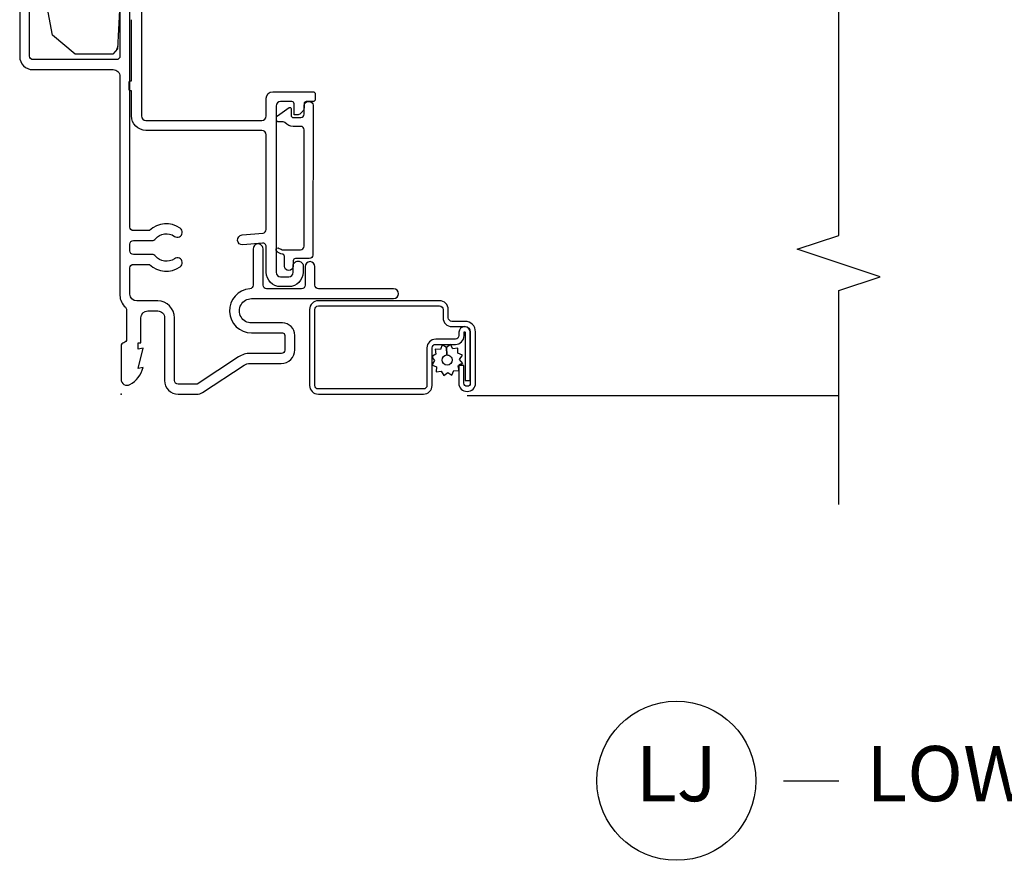
# Model space of a CAD drawing. Units: inches. Extents: x -0.4 to 25.5, y 1.3 to 21.
# Drawn here: x 16.5 to 21, y 3.4 to 7.2 of the extents above; entities that cross this region are included whole.
import ezdxf

# ---------------------------------------------------------------- set-up
doc = ezdxf.new("R2010")
doc.units = ezdxf.units.IN
doc.header["$MEASUREMENT"] = 0
for name, color, linetype in [('ZP-ANNO-MARK', 9, 'Continuous'), ('ZP-ANNO-TITL', 44, 'Continuous'), ('ZP-SECT-ALUM', 63, 'Continuous'), ('ZP-SECT-SCRN', 234, 'Screen'), ('ZP-SECT-VINL', 130, 'Continuous'), ('ZP-SECT-WDHA', 11, 'Continuous'), ('ZP-SECT-WOOD', 104, 'Continuous'), ('ZP-SECT-WSTP', 40, 'Continuous')]:
    doc.layers.add(name, color=color, linetype=linetype)
doc.layers.add('ZP-ANNO-NPLT', color=7, linetype='Continuous', plot=False)
doc.styles.get("Standard").update_dxf_attribs({"font": 'arial.ttf'})
doc.linetypes.add('Screen', pattern='A,0.0625,-0.09375,[133,ltypeshp.shx,S=0.0375,R=0,X=-0.0625,Y=0],-0.0625,0.03125', length=0.25)

# ---------------------------------------------------------------- blocks, each defined once
blk = doc.blocks.new('CS AS M5 Res PF DH PT (11-16 IG) V J L')
at = {"layer": 'ZP-SECT-WDHA'}
h = blk.add_hatch(dxfattribs=at)
h.set_pattern_fill('WOOD3', color=256, scale=2, angle=170, pattern_type=2)
h.set_pattern_definition([(165.2363999999999, (-0.0590403804067563, -0.334834636024155), (21.31847901549633, -5.789859065948551), [0.2408319999999999, -23.84235799999999]), (181.3099, (-0.2919212775763498, -0.273462918323844), (-8.225759038695628, -0.5804251597106893), [0.3059419999999994, -9.89209799999998]), (215, (-0.5977824941400343, -0.2804569302044939), (-0.3472964628043537, -1.96961611551987), [0.2262739999999999, -2.602151999999999]), (216.8476, (-0.7831354430486925, -0.4102424622597454), (-32.78406714079374, -24.68207778133389), [0.438634, -43.42478999999999]), (182.9946, (-1.134145185805764, -0.6732864899235693), (18.42113293576037, 0.8135587761682705), [0.266834, -26.416494]), (170, (-1.400614092248958, -0.687226428910904), (-2.316911861358276, -1.622319150690555), [0.4999999999999996, -1.499999999999998]), (160.5377, (-1.893017968755061, -0.6004023400774372), (9.500783344918702, -3.706093886339545), [0.24331, -11.922214]), (164.2894000000001, (-0.1528103963468936, -0.8666308226507482), (17.37924160681557, -5.095285093198485), [0.200998, -19.898754]), (170, (-0.3462989833959966, -0.8122050320571077), (-2.316911861358276, -1.622319150690555), [0.2999999999999995, -1.699999999999998]), (198.3008, (-0.6417413092996611, -0.7601105787570361), (-23.74954216806198, -7.997452301142774), [0.2952959999999998, -29.23434999999999]), (222.125, (-0.9221020699562104, -0.8528351379853376), (9.614947161107517, 8.458889687255558), [0.4560699999999998, -22.34743799999999]), (209.2893999999999, (-1.260361584759721, -1.158744439323002), (-13.55417594471107, -7.764298450998116), [0.2842539999999998, -28.14108799999999]), (176.3402, (-1.50827596240245, -1.297807235778464), (-16.10421977526048, 0.8087520192303599), [0.362216, -17.748554]), (158.1113, (-1.869752680593535, -1.274686201938863), (26.53271904359165, -10.77101530580106), [0.38833, -38.444646]), (163.2902000000001, (-0.2604722665004005, -1.477211629518308), (-17.37924728909397, 5.095270998947914), [0.342344, -33.89214]), (173.3665, (-0.5883609754178707, -1.378778938991061), (-31.86114692379661, 3.587104350246542), [0.340588, -33.718186]), (203.6901, (-0.9266685749953609, -1.33943471364455), (4.286526959831396, 1.275025577407217), [0.360556, -6.850548]), (217.4896, (-1.256840536432406, -1.484301810946917), (-23.51639970003244, -18.19282732060551), [0.3255759999999999, -32.23206399999998]), (184.9314, (-1.515173804735156, -1.682453072583129), (-22.70765962799548, -2.088580424131213), [0.310484, -30.737866]), (170, (-1.824507984852175, -1.709143239524025), (-2.316911861358276, -1.622319150690555), [0.2399999999999998, -1.759999999999998]), (157.0053999999999, (-2.060861845575104, -1.667467676883959), (-17.03194919702135, 7.064893705450891), [0.266834, -26.416494]), (170, (-0.6105808068675742, 0.1076618701534926), (-2.316911861358276, -1.622319150690555), [0, -1.999999999999998]), (33.15240000000005, (-0.938421431011065, -0.1391589660034214), (-34.4063776990759, -22.36517819120654), [0.438634, -43.42479]), (16.56509999999999, (-0.9184848520809368, -1.868899562977603), (2.316910657574222, 1.622322022142024), [0.1788859999999999, -4.293249999999997]), (358.1301, (-0.7470237573856338, -1.817898651163333), (12.1649887274718, -0.1141638171402071), [0.282842, -13.859292]), (326.8014, (-0.464331659435544, -1.827127830789578), (9.1534838287124, -5.675715305442), [0.152316, -15.07923]), (196.5651, (-0.938421431011065, -0.1391589660034214), (-2.316910657574222, -1.622322022142024), [0.2236059999999998, -4.248529999999993]), (176.7098, (-1.152747799380194, -0.2029101057712666), (18.0738357497184, -1.156064090092353), [0.3423439999999998, -33.89213999999998]), (159.8753000000001, (-1.494528362511033, -0.1832620354849865), (-32.44156916969214, 11.81290105467157), [0.568858, -56.31699200000001]), (159.6952000000001, (-0.02083778132003999, -0.1181769303614715), (-11.47040035302124, 4.053383878502781), [0.2236059999999998, -22.13707199999998]), (185.5241, (-0.2305495598760388, -0.04058202115425047), (22.70766087856624, 2.088581876288339), [0.37363, -36.989452]), (212.8789, (-0.6024451687271295, -0.07654945249537093), (29.77255931841605, 19.12053269156008), [0.3821, -37.827846]), (204.6952000000001, (-0.9233398657639498, -0.2839779785318086), (-22.12722123007477, -10.31436394025576), [0.316228, -31.306548]), (179.4623, (-1.21064655352717, -0.4160948478806006), (-10.19537476309, -0.2331297955978164), [0.364966, -11.80056]), (163.4181, (-1.575596235271576, -0.4126699691012448), (32.78887834283088, -9.843243356947559), [0.5234499999999996, -51.82155999999998]), (161.8699, (-0.1076618701534926, -0.6105808068675742), (11.4703964642499, -4.053392291597659), [0.2828419999999998, -13.859292]), (181.3099, (-0.3764621138902413, -0.5225670070003332), (-8.225759038695628, -0.5804251597106893), [0.3059419999999994, -9.89209799999998]), (212.5104, (-0.6823233304539116, -0.5295610188809974), (25.13874798031407, 15.8758738578798), [0.325576, -32.23206399999999]), (215, (-0.9568797902635708, -0.7045431619036151), (-0.3472964628043537, -1.96961611551987), [0.3676959999999999, -2.460731999999999]), (187.354, (-1.258078332240146, -0.915444651493388), (26.99418906715191, 3.363597875096818), [0.3352619999999999, -33.19084799999998]), (166.6335000000001, (-1.590581630970746, -0.9583580099411932), (31.16654659806278, -7.526378549481374), [0.3405879999999998, -33.71818599999997]), (152.8972999999999, (-1.921943303441566, -0.8796214744741917), (-18.65427096867755, 9.381801796357344), [0.2720299999999998, -26.93091199999999]), (161.2538, (-0.1944859589869594, -1.102984683373677), (-13.44000942209144, 4.40069802947001), [0.2630579999999997, -26.04283399999998]), (184.9314, (-0.4435900476634629, -1.018443847059785), (-22.70765962799548, -2.088580424131213), [0.310484, -30.737866]), (202.0053999999999, (-0.7529242277804826, -1.045134014000681), (10.8899649016545, 4.172367285044429), [0.37736, -18.490604]), (219.8991, (-1.102792344277759, -1.186528147749698), (26.18062003425594, 21.78474614393879), [0.4967899999999998, -49.18217999999998]), (185.9454, (-1.48391713275511, -1.505187677040922), (8.225758590440604, 0.5804298226595761), [0.291204, -14.269016]), (163.991, (-1.773555157811884, -1.535350807535167), (-19.34885845132704, 5.442577628555256), [0.3821, -37.827846]), (146.8014000000001, (-2.140836176849845, -1.429972189901235), (-9.153483828712398, 5.675715305442001), [0.152316, -15.07923]), (160.5377, (-0.2986748655871168, -1.693869335180992), (9.500783344918702, -3.706093886339545), [0.24331, -11.922214]), (180.008, (-0.528082799203375, -1.61280146242045), (-22.36036360548723, -0.1189780968844976), [0.345254, -34.1801]), (207.4054, (-0.8733363258875357, -1.612849547194429), (-29.0779537470708, -15.18132466061387), [0.4280179999999998, -42.37384999999998]), (199.0545999999999, (-0.9060231327712245, 0.1597563234535784), (-15.17649473040698, -5.447387456773114), [0.2059119999999999, -20.38534799999999]), (180.7842999999999, (-1.100653346080122, 0.09253222013239792), (32.55573637576239, 0.3521060877535538), [0.4275519999999999, -42.32756599999998]), (162.875, (-1.528164456558599, 0.08667983451154271), (13.44001353167818, -4.400686741272038), [0.4837359999999998, -15.64077999999999])])
edge = h.paths.add_edge_path()
edge.add_line((4.720940403419817, 0.4590435836257143), (4.720940403419831, -0.8342281437996348))
edge.add_line((4.720940403419831, -0.8342281437996348), (4.670940403422264, -0.8842281437996178))
edge.add_line((4.670940403422264, -0.8842281437996178), (4.080686488849608, -0.8842281437996462))
edge.add_line((4.080686488849608, -0.8842281437996462), (4.074994403417634, -0.721228143799749))
edge.add_line((4.074994403417634, -0.721228143799749), (4.169932447569138, -0.721228143799749))
edge.add_arc((4.169932447570351, -0.6912281437997523), 0.0299999999999967, 269.9999999976845, 359.9999999999542)
edge.add_line((4.199932447570347, -0.6912281437997763), (4.199932447570347, -0.1122284163743643))
edge.add_arc((4.134932447570351, -0.1122284163743354), 0.06499999999999684, 359.9999999999745, 449.9999999978713)
edge.add_line((4.134932447572766, -0.04722841637433817), (4.051457814303674, -0.04722841637436659))
edge.add_line((4.051457814303674, -0.04722841637436659), (4.051108606611081, -0.03722841637573993))
edge.add_line((4.051108606611081, -0.03722841637573993), (3.340667804783237, -0.03722841637576835))
edge.add_line((3.340667804783237, -0.03722841637576835), (3.337533549296097, 0.05253458362827246))
edge.add_line((3.337533549296097, 0.05253458362827246), (3.225277345608518, 0.05253458362830088))
edge.add_line((3.225277345608518, 0.05253458362830088), (3.224570692808072, 0.03229869498244398))
edge.add_line((3.224570692808072, 0.03229869498244398), (2.930626553303426, 0.03229869498244398))
edge.add_line((2.930626553303426, 0.03229869498244398), (2.929412563786656, -0.002465416371705942))
edge.add_line((2.929412563786656, -0.002465416371705942), (2.776754896577188, -0.002465416371705942))
edge.add_arc((2.776754896580092, -0.08056541636993945), 0.07809999999823351, 90.00000000213069, 137.1643609004537)
edge.add_line((2.719483612324538, -0.02746541637517907), (2.67782618082903, -0.0274654163745538))
edge.add_arc((2.620554896575682, -0.08056541637429283), 0.07810000000000049, 42.83563910332508, 89.99999999821597)
edge.add_line((2.620554896578113, -0.002465416374292317), (2.467897229369882, -0.002465416374320739))
edge.add_line((2.467897229369882, -0.002465416374320739), (2.466683239853111, 0.0322986949798576))
edge.add_line((2.466683239853111, 0.0322986949798576), (2.17273910034848, 0.03229869497984339))
edge.add_line((2.17273910034848, 0.03229869497984339), (2.172032447548034, 0.05253458362572871))
edge.add_line((2.172032447548034, 0.05253458362572871), (2.059776243860441, 0.05253458362572871))
edge.add_line((2.059776243860441, 0.05253458362572871), (2.056641988373315, -0.03722841637828367))
edge.add_line((2.056641988373315, -0.03722841637828367), (1.816440184317756, -0.03722841637831209))
edge.add_line((1.816440184317756, -0.03722841637831209), (1.814664969268279, 0.00987761950274546))
edge.add_line((1.814664969268279, 0.00987761950274546), (1.793102163377682, 0.09035110664916601))
edge.add_line((1.793102163377682, 0.09035110664916601), (1.750737397199487, 0.09035110664916601))
edge.add_line((1.750737397199487, 0.09035110664916601), (1.748180250858837, 0.01712401629013982))
edge.add_line((1.748180250858837, 0.01712401629013982), (1.73765219133189, 0.007002369925274365))
edge.add_line((1.73765219133189, 0.007002369925274365), (1.563885227976542, 0.01558503279271406))
edge.add_line((1.563885227976542, 0.01558503279271406), (1.53893739719949, 0.03689249320358101))
edge.add_line((1.53893739719949, 0.03689249320358101), (1.538937397199476, 0.208035543965849))
edge.add_line((1.538937397199476, 0.208035543965849), (1.624590108236035, 0.3112099434773654))
edge.add_line((1.624590108236035, 0.3112099434773654), (2.099138182932407, 0.4000435836256884))
edge.add_line((2.099138182932407, 0.4000435836256884), (2.144108814870663, 0.4000435836256884))
edge.add_line((2.144108814870663, 0.4000435836256884), (2.146832634891013, 0.322043583625657))
edge.add_line((2.146832634891013, 0.322043583625657), (2.179042159503084, 0.3220435836209106))
edge.add_line((2.179042159503084, 0.3220435836209106), (2.210089144409039, 0.3520253084361968))
edge.add_line((2.210089144409039, 0.3520253084361968), (2.213826304923401, 0.4590435836257143))
edge.add_line((2.213826304923401, 0.4590435836257143), (4.720940403419817, 0.4590435836257143))
at = {"layer": 'ZP-ANNO-NPLT'}
blk.add_point((0, 0), dxfattribs=at)
at = {"layer": 'ZP-SECT-ALUM'}
for points in [[(1.743979366775136, 0.004999999999995453), (1.530104438953458, 0.004999999999995453, -0.4142135622829237), (1.514104438958412, 0.02100000000001501), (1.514104438958327, 0.3980435836257357, -0.4142135623498938), (1.530104438957054, 0.4140435836257268), (2.129934911108379, 0.4140435836257552, -0.424474816165495)], [(2.130970441418611, 0.4590435836257143), (1.529104438953368, 0.4590435836257143, 0.4142135623487632), (1.469104438958311, 0.3990435836257404), (1.469104438958311, 0.03600000000142245, -0.4142135623850992), (1.438104438957183, 0.005000000001558647), (0.4472999999984495, 0.005000000001558647, 0.2174286857226586), (0.3936609633335877, -0.01948275862125115, -0.2174286857450864), (0.3815732930982279, -0.02499999999994884), (0.2485865096568602, -0.02499999999994884, -0.3510004002320168), (0.2329740146658708, -0.01249999999998863, 0.3510004003418774), (0.2173615196685148, 0), (0.0669740146608433, 0, 0.5721499030273096), (0.043383106652783, -0.04013274758452212, 0.202388718844888), (0.1199740146646349, -0.09999999999968168), (0.1160948210902575, -0.07799999999997453), (0.2079740146682383, -0.1000000000005627), (0.2040948210902656, -0.07800000000000296), (0.232974014668244, -0.07799999999997453), (0.2329740146658423, -0.09000000000003183), (0.3459740146682435, -0.09000000000000341, -0.4142135623505004), (0.3769740146658478, -0.1210000000000093), (0.3769740146658478, -0.1660000000000252, -0.4142135623856028), (0.3459740146645061, -0.1970000000000027), (0.06199999999874706, -0.1970000000000027, 0.4142135623678228), (5.684341886080801e-14, -0.2589999999999861), (-5.684341886080801e-14, -0.3420837013250946, 0.1460921619922471), (0.008184094933852748, -0.3694959263990256), (0.1311159050493984, -0.5570219257434132, -0.1460922143848573), (0.1393000000065001, -0.5844341610699644), (0.1393000000065001, -0.5844341508197601), (0.1393000000038569, -0.7247695542652082, 0.4239305854011836), (0.2013000000247018, -0.7867695542705917), (0.2662737740126317, -0.7867695542614115, 0.4142135623191516), (0.3222737740023121, -0.7307695542613999), (0.3222737740058363, -0.5910094807833559, -1.000081383622545), (0.4322736938888738, -0.591018432614618, 4.069016353e-05), (0.4322736946173791, -0.5910094807851465), (0.4322736946173791, -1.234213885820651, 1), (0.4772736946173666, -1.234213885820651), (0.4772736946173666, -0.8942328323713582, -0.4142135623443048), (0.4932736946156808, -0.8782328323714523), (0.5772722955253187, -0.878232832369946, 1), (0.5772722955207996, -0.8332328323699585), (0.4932736946112897, -0.8332328323714648, -0.4142135622896465), (0.4772736946159881, -0.8172328323713316), (0.4772736946173382, -0.6592761320100067, -0.4142135623699978), (0.4932736946175567, -0.6432761320099587), (0.6572736152323984, -0.6432761320231464, 1), (0.6572736152323557, -0.5982761320231305), (0.4929444713570632, -0.5982761320099144, -0.3923098123953431), (0.4769898814829787, -0.5834807322532356, 0.9630130366573556), (0.2772737740058346, -0.5910094807822475), (0.2772737740023103, -0.7307695542614283, -0.4142135623862558), (0.2662737740017889, -0.7417695542613956), (0.19977529911273, -0.7417695542708032, -0.3954291963345966), (0.1843000000040149, -0.726294255161207), (0.1842999999903725, -0.5844341508188222, 0.14609216200037), (0.1687502196169106, -0.5323509231846799), (0.04581840949339266, -0.34482492383259, -0.1460921619983423), (0.04499999999994486, -0.3420837013250946), (0.04499999999994486, -0.2589999999999861, -0.4142135623506118), (0.06199999999864758, -0.2419999999999902), (0.345974014668144, -0.2419999999999902, 0.414213562363878), (0.42197401466575, -0.1659999999999968), (0.42197401466575, -0.07099999999974216, -0.4142135623609544), (0.4529740146644627, -0.03999999999973625), (0.5715558168102461, -0.03999999999973625, -0.4142135623293669), (0.5875558168079067, -0.05599999999984107), (0.5875558168079067, -0.1292121265273067, 0.3679086192552183), (0.5768024123081261, -0.2681517756694234, 1), (0.6132209358409568, -0.2417190091903194, -0.4018397954039581), (0.624979717430449, -0.1560123829663382, 0.2290147100952826), (0.6325558168095995, -0.1403392628774611), (0.6325558168096137, -0.05599999999981264, -0.4142135623495766), (0.6485558168084111, -0.03999999999973625), (0.6790674504282492, -0.03999999999973625, -0.4142135623293588), (0.6950674504259098, -0.05599999999984107), (0.6950674504259098, -0.140339262877518, 0.2290147100841117), (0.7026435498033834, -0.1560123829663667, -0.401839795405862), (0.7144023313925629, -0.2417190091906889, 1), (0.7508208549248536, -0.2681517756695939, 0.3679086192589962), (0.7400674504254283, -0.1292121265263688), (0.7400674504260678, -0.05599999999853367, -0.414213562349723), (0.7560674504248652, -0.03999999999845727), (1.740011849370902, -0.03999999999845727, 0.4244748161972088)]]:
    blk.add_lwpolyline(points, format="xyb", dxfattribs=at)
for points in [[(0.6457866745428475, -0.7062852259064698), (0.6457866745428475, -0.7062852259064698, -0.755455193469866), (0.6619001311177612, -0.7108634621500869, 0.010352246292455), (0.6538046615929147, -0.7295117462551275), (0.6538046615929147, -0.8125896651230562, 0.4142135624309415), (0.6698046615961033, -0.8285896651230757), (1.196108400091475, -0.8297218085909748, 0.4142135583537651), (1.212108400310981, -0.8137218085910263), (1.212108400088283, -0.7797808085909566, -0.2158927878855859), (1.229128681654444, -0.7421997206326267, 0.2158927746257903), (1.232532738197619, -0.7346835030400172), (1.232532738197619, -0.7135808085910327, -0.4142135624313799), (1.242532738199614, -0.7035808085910276), (1.251030938609574, -0.7035808085910276, -0.2446984495631408), (1.2592224588129, -0.7078450442272555), (1.297081197483749, -0.7619129264092095, -0.6068148961903967), (1.292985437263127, -0.7697808085909656), (1.262108400320955, -0.7697808085910225, 0.4142135623120186), (1.25210840031896, -0.779780808590985), (1.252108400322157, -0.8137218085910263, 0.414213562317983), (1.268108400322149, -0.8297218085910316), (1.308133324183061, -0.8297218085909748, -0.4142135575383187), (1.324133324447246, -0.8457218085909943), (1.324133324447246, -0.8537218085910325, -0.4142135624314966), (1.308133324444057, -0.8697218085910237), (0.6298046615977029, -0.8685896651230394, -0.4142135624312978), (0.613804661600895, -0.8525896651230482), (0.613804661600895, -0.7894486651230466, 0.4142135628995404), (0.6038046615829415, -0.7794486651230841), (0.5796147032204146, -0.7794486651230557, -0.9999999999993572), (0.5796147032204146, -0.7395117462698408), (0.6238046615869308, -0.7395117462698693, 0.4142135620233051), (0.6338046615989015, -0.7295117462698499, -0.1370557157651911)], [(0.03956184015102338, -1.408916285799933), (0.2093272048495578, -1.40891628579989, -0.4142135623682485), (0.2253522540243154, -1.424941334974989), (0.2253522540243154, -1.514080671011286, 0.4142135623726729), (0.2649140941751398, -1.553642511162181), (0.2800928204408422, -1.553642511162224, -1), (0.2800928204410553, -1.558139540586922), (0.06209706555337391, -1.558139540586907), (0.06209706555324601, -1.581676331562804), (0.2800928204408422, -1.581676331562846, 1), (0.2800928204410553, -1.530105720186299), (0.2649140941753387, -1.530105720186342, -0.4142135623747828), (0.2488890450001975, -1.5140806710113), (0.2488890450001975, -1.424941334974974, 0.4142135623703953), (0.2093272048495578, -1.385379494824008), (0.03956184015102338, -1.385379494824051, -0.4142135623746532), (0.02353679097589634, -1.369354445649009), (0.02353679097586792, -0.8936107982643051, -0.4142135623701701), (0.03956184015081021, -0.8775857490891923), (0.383098831841437, -0.8775857490892349, -0.4142135623699414), (0.3991238810164361, -0.8936107982642483), (0.3991238810164077, -1.442468732510193, -0.4142135623731259), (0.3830988318414228, -1.458493781685235), (0.3455401228372921, -1.458493781685277, 0.4142135623727396), (0.3059782826863682, -1.498055621836158), (0.305978282686354, -1.558149556242697, -0.4142135623701935), (0.2824414917107845, -1.581686347218522), (0.05007827867214587, -1.581686347218579, -1), (0.05007827867194692, -1.552640945588735), (0.1302035245473974, -1.552640945588806), (0.1302035245476816, -1.529104154612853), (0.05007827867214587, -1.529104154612909, 1), (0.05007827867196113, -1.605223138194404), (0.2824414917105713, -1.605223138194461, 0.4142135623722759), (0.3295150736622361, -1.558149556242725), (0.3295150736622361, -1.498055621836215, -0.4142135623703651), (0.3455401228372068, -1.482030572661117), (0.3830988318413233, -1.482030572661159, 0.4142135623729897), (0.4226606719923041, -1.442468732510235), (0.4226606719922756, -0.8936107982642909, 0.4142135623729894), (0.3830988318413517, -0.854048958113367), (0.03956184015082442, -0.8540489581133244, 0.4142135623727127), (0, -0.8936107982643051), (1.4210854715202e-14, -1.369354445649023, 0.4142135623734104)]]:
    blk.add_lwpolyline(points, format="xyb", close=True, dxfattribs=at)
at = {"layer": 'ZP-SECT-SCRN'}
blk.add_line((-0.005981213118701589, -1.567163646403557), (-0.005981213118701589, -3.25), dxfattribs=at)
at = {"layer": 'ZP-SECT-VINL'}
blk.add_lwpolyline([(1.854133324442614, -0.09224866512050767), (1.259133324441109, -0.09224866512050767, 0.4142135623012181), (1.239133324445675, -0.1122486651209158), (1.239133324445675, -0.6374486651205586, 0.4142135623537536), (1.259133324444406, -0.657448665120512), (1.339133324446919, -0.657448665120512, -0.4142135623495395), (1.369133324444505, -0.6874486651205132), (1.369133324444505, -0.8692384945748017, -0.4142135624091897), (1.359133324443889, -0.8792384945741389), (1.334133324443826, -0.8792384945741389, -0.4142135622059412), (1.324133324448752, -0.8692384945749154), (1.324133324446393, -0.8386163802824171, 0.4142135623867265), (1.314133324445123, -0.828616380283222), (1.29518421927412, -0.828616380283222, -0.1989123673270386), (1.281042083654697, -0.8227585159063153), (1.270257812407976, -0.8119742446595808, -0.1989123673795349), (1.264399948032136, -0.7978321090368752), (1.264399948032136, -0.7836172571568056), (1.314133324449273, -0.7836172571568056, 0.4142135623015954), (1.324133324446393, -0.7736172571572979), (1.324133324446819, -0.7224486651230961, 0.4142135623398359), (1.304133324449225, -0.7024486651229438), (0.5516702911506002, -0.7024486651229438, 0.4142135623540007), (0.5316702911518831, -0.7224486651229256), (0.5316702911518831, -0.7594486651229602, 0.4142135623000148), (0.5516702911469196, -0.779448665122942), (0.5816702911506013, -0.779448665122942, -0.451416229664264), (0.6015134259848764, -0.8019486651229499, -0.4514162296087895), (0.5816702911542961, -0.8244486651229579), (0.5516702911506002, -0.8244486651229579, -0.4142135623673509), (0.4866702911518814, -0.7594486651229602), (0.4866702911518814, -0.722448665122954, -0.4142135623673521), (0.5516702911506002, -0.6574486651229563), (0.6675794674066253, -0.6574486651229563, 0.440010530848906), (0.6835185825736403, -0.6400541732389229), (0.6758050737692542, -0.551888364166814, -1), (0.7206338351833779, -0.547966355743057), (0.7289345564422689, -0.6428440338823123, 0.3888787318301814), (0.7448736716104634, -0.6574495419983464), (1.174133324450437, -0.6574495419983464, 0.4142135623377289), (1.194133324448018, -0.6374495419983361), (1.194133324448018, -0.1122486651208874, -0.414213562376443), (1.259133324445457, -0.04724866512151493), (1.373133324448474, -0.04724866512128756), (1.373133324446059, -0.04222841637582064, -0.4142135622975761), (1.378133324444804, -0.03722841637585361), (1.413133324448467, -0.03722841637585361, -0.4142135622317602), (1.418133324446046, -0.04222841637584906), (1.418133324446046, -0.04724866512137282), (1.69513332444825, -0.0472486651213444)], format="xyb", dxfattribs=at)
at = {"layer": 'ZP-SECT-WOOD'}
blk.add_lwpolyline([(1.73765219133189, 0.007002369925274365), (1.563885227976542, 0.01558503279271406), (1.53893739719949, 0.03689249320358101), (1.538937397199476, 0.208035543965849), (1.624590108236035, 0.3112099434773654), (2.099138182932407, 0.4000435836256884)], dxfattribs=at)
at = {"layer": 'ZP-SECT-WSTP', "flags": 128}
blk.add_lwpolyline([(0.1519377653222023, -1.419772953364969), (0.136928276649968, -1.410254917292576), (0.1314602848215998, -1.410254917292576), (0.1238705485064315, -1.428687076677335), (0.1009832325273265, -1.427735737850753), (0.1040206873866651, -1.450440542326191), (0.08372402091104902, -1.461060316724343), (0.09770693621979376, -1.479204526758366), (0.08543939463878303, -1.498549854407401), (0.1066210595321593, -1.50727174357408), (0.1057135690986826, -1.529104154612867), (0.1135550758858983, -1.529104154612867), (0.1283745251810302, -1.527121604693846), (0.1295842933589313, -1.529433731138283, -0.3406673006028418), (0.137038137467755, -1.539104154612872), (0.137038137467755, -1.54367962584061), (0.1389942995791387, -1.547418271169477), (0.1571385096131763, -1.533435355860732), (0.1764838372622108, -1.545702897441728), (0.1852057264288902, -1.524521232548352), (0.2080930424080094, -1.525472571374934), (0.2050555875486708, -1.502767766899495), (0.2253522540243154, -1.492147992501373), (0.2113693387155564, -1.474003782467378), (0.1775140986060251, -1.475552865038665, -0.4276701643592756), (0.154538137467668, -1.49960415461284, -1), (0.154538137467668, -1.453604154612833, -0.400883796501801), (0.1775140986060251, -1.475552865038665), (0.2113693387155564, -1.474003782467378), (0.2236368802965245, -1.454658454818286), (0.2024552154031909, -1.445936565651607), (0.2034065542297441, -1.423049249672502), (0.1807017497543342, -1.426086704531855), (0.1724181230315764, -1.410254917292576), (0.1642883547232827, -1.410254917292576)], format="xyb", close=True, dxfattribs=at)
blk = doc.blocks.new('Cut Name Jamb Lower (LJ)')
at = {"layer": 'ZP-ANNO-NPLT'}
blk.add_point((0, 0), dxfattribs=at)
at = {"layer": 'ZP-ANNO-TITL'}
blk.add_lwpolyline([(-0.2500000000000004, 0), (-0.1875000000000004, 0)], dxfattribs=at)
blk.add_circle((-0.3712500000000021, 0), 0.09, dxfattribs=at)
at = {"layer": 'ZP-ANNO-TITL', "char_height": 0.0625}
for s, insert, width, attachment_point in [('LJ', (-0.3712500000000021, 0), 0.1375, 5), ('LOWER JAMBS', (-0.1562500000000004, 0), 1.125, 4)]:
    blk.add_mtext(s, dxfattribs=dict(at, insert=insert, width=width, attachment_point=attachment_point))

msp = doc.modelspace()

# ---------------------------------------------------------------- linework, layer by layer
at = {"layer": 'ZP-ANNO-MARK', "ltscale": 0.25}
msp.add_lwpolyline([(20.25000000000004, 5.000000000000028), (20.25000000000004, 5.968780477215006), (20.43750000000004, 6.031280477215006), (20.06250000000004, 6.156250000000028), (20.25000000000004, 6.218780477215006), (20.25000000000004, 8.20385847954833), (20.43750000000004, 8.26635847954833), (20.06250000000004, 8.391328002333353), (20.25000000000004, 8.45385847954833), (20.24999999999999, 10.15585847954839), (20.06250000000004, 10.21835847954839), (20.43749999999999, 10.34335847954839), (20.24999999999999, 10.40585847954839), (20.25000000000004, 11.00000000000003)], dxfattribs=at)

# ---------------------------------------------------------------- block references
at = {"ltscale": 0.25, "rotation": 90}
msp.add_blockref('CS AS M5 Res PF DH PT (11-16 IG) V J L', (17, 5.5), dxfattribs=at)
at = {"ltscale": 0.25, "xscale": 4, "yscale": 4, "zscale": 4}
msp.add_blockref('Cut Name Jamb Lower (LJ)', (21, 3.75), dxfattribs=at)

doc.saveas('drawing.dxf')
